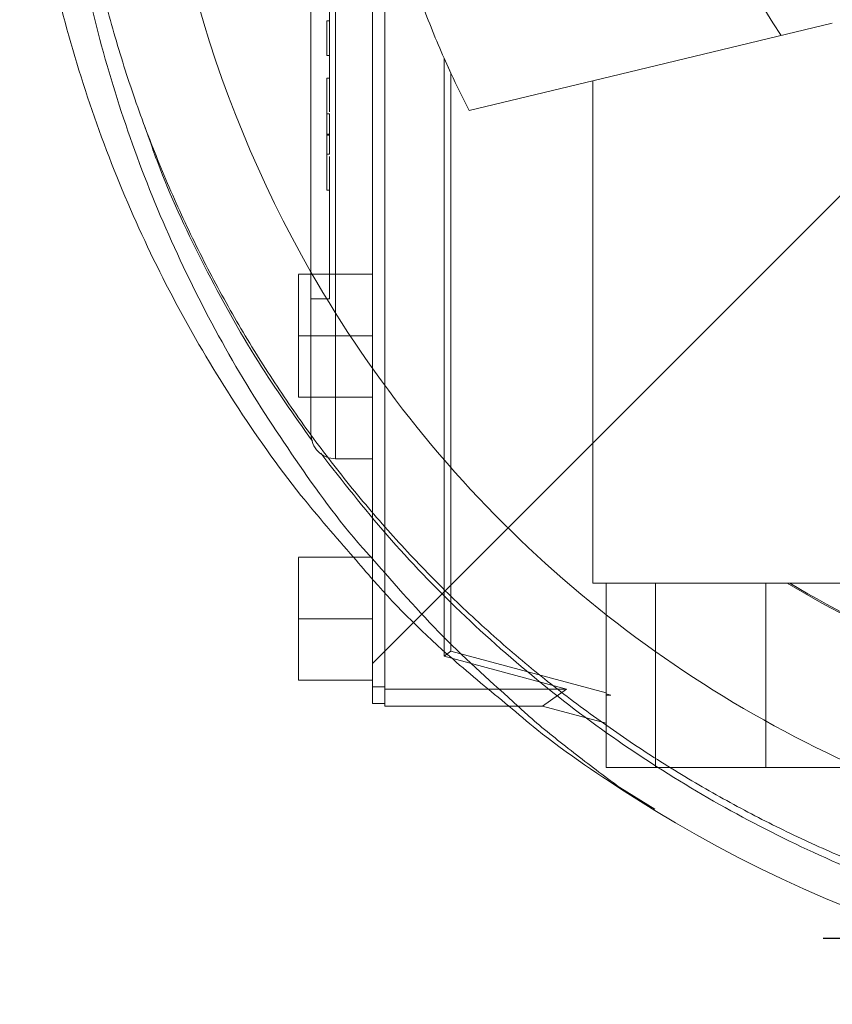
# Paper-space layout 'sales side' of a CAD drawing. Units: inches. Extents: x 0.1 to 10.4, y -0.5 to 7.5.
# Drawn here: x 3.4 to 3.4, y 5.8 to 5.8 of the extents above; entities that cross this region are included whole.
import ezdxf

# ---------------------------------------------------------------- set-up
doc = ezdxf.new("R2010")
doc.units = ezdxf.units.IN
doc.header["$MEASUREMENT"] = 0
pattern_1 = [(45, (-0.2239732246499463, -0.6937436919283251), (-0.08838834764831843, 0.08838834764831845), [])]

psp = doc.layouts.new('sales side')

# ---------------------------------------------------------------- hatches: boundary and pattern name
at = {"lineweight": 0}
h = psp.add_hatch(dxfattribs=at)
h.set_pattern_fill('ANSI31', color=256, style=0)
h.set_pattern_definition(pattern_1)
edge = h.paths.add_edge_path(flags=0)
edge.add_line((3.567530211623218, 5.766781312503732), (3.567530211623218, 5.769537218015545))
edge.add_line((3.567530211623218, 5.769537218015545), (3.584459345481486, 5.769537218015546))
edge.add_line((3.584459345481486, 5.769537218015546), (3.584459345481486, 5.794340367621841))
edge.add_line((3.584459345481486, 5.794340367621841), (3.587215250993296, 5.794340367621841))
edge.add_line((3.587215250993296, 5.794340367621841), (3.587215250993296, 5.833710446361994))
edge.add_line((3.587215250993296, 5.833710446361994), (3.584459345481486, 5.833710446361994))
edge.add_line((3.584459345481486, 5.833710446361994), (3.584459345481485, 5.888828556598216))
edge.add_line((3.584459345481485, 5.888828556598216), (3.587215250993295, 5.888828556598216))
edge.add_line((3.587215250993295, 5.888828556598216), (3.587215250993295, 5.92819863533837))
edge.add_line((3.587215250993295, 5.92819863533837), (3.584459345481484, 5.92819863533837))
edge.add_line((3.584459345481484, 5.92819863533837), (3.57943046954653, 5.985678950299001))
edge.add_line((3.57943046954653, 5.985678950299001), (3.561624699812195, 5.985678950299001))
edge.add_line((3.561624699812195, 5.985678950299001), (3.561624699812194, 5.988828477858053))
edge.add_line((3.561624699812194, 5.988828477858053), (3.551782180127168, 5.988828477858048))
edge.add_line((3.551782180127168, 5.988828477858048), (3.551782180127154, 5.978592336125778))
edge.add_line((3.551782180127154, 5.978592336125778), (3.417923912410608, 5.978592336125777))
edge.add_line((3.417923912410608, 5.978592336125777), (3.417923912410608, 5.988828477858046))
edge.add_line((3.417923912410608, 5.988828477858046), (3.400207376977546, 5.988828477858158))
edge.add_line((3.400207376977546, 5.988828477858158), (3.400207376977547, 5.969143517228244))
edge.add_line((3.400207376977547, 5.969143517228244), (3.415955408473607, 5.953395485732073))
edge.add_line((3.415955408473607, 5.953395485732073), (3.415955408473607, 5.924261627464363))
edge.add_line((3.415955408473607, 5.924261627464363), (3.423829424221642, 5.919715562352623))
edge.add_line((3.423829424221642, 5.919715562352623), (3.423829424221643, 5.90457658809428))
edge.add_line((3.423829424221642, 5.90457658809428), (3.415561707686209, 5.904576588094279))
edge.add_line((3.415561707686209, 5.904576588094273), (3.415561707686209, 5.904419011788083))
edge.add_line((3.415561707686209, 5.904419011788089), (3.41477430611147, 5.904419011788089))
edge.add_line((3.41477430611147, 5.904419011788089), (3.41477430611147, 5.88890732374723))
edge.add_line((3.41477430611147, 5.88890732374723), (3.412412101387134, 5.88890732374723))
edge.add_spline(control_points=[(3.412412101387134, 5.888907323747215), (3.410837298237563, 5.888907323747224), (3.410837298237528, 5.887332520597624)], knot_values=[0, 0, 0, 0.25, 0.25, 0.25], weights=[1, 0.7071067811913282, 0.9999999999952194], degree=2, periodic=0)
edge.add_line((3.41083729823753, 5.887332520597632), (3.410837298237528, 5.87867110327479))
edge.add_line((3.410837298237528, 5.87867110327479), (3.412018400599734, 5.878671103274783))
edge.add_line((3.412018400599734, 5.878671103274783), (3.412018400599735, 5.871564999794111))
edge.add_line((3.412018400599735, 5.871564999794111), (3.411860920284838, 5.871564999794111))
edge.add_line((3.411860920284838, 5.871564999794111), (3.411860920284838, 5.869705726255153))
edge.add_line((3.411860920284838, 5.869705726255153), (3.412018400599735, 5.869705726255158))
edge.add_line((3.412018400599735, 5.869705726255158), (3.412018400599734, 5.868935450476148))
edge.add_line((3.412018400599734, 5.868935450476148), (3.411860920284838, 5.868935450476148))
edge.add_line((3.411860920284838, 5.868935450476148), (3.411860920284838, 5.866107535693756))
edge.add_line((3.411860920284838, 5.866107535693756), (3.412018400599734, 5.866107535693756))
edge.add_line((3.412018400599734, 5.866107535693756), (3.412018400599735, 5.8653364334386))
edge.add_line((3.412018400599735, 5.8653364334386), (3.411860920284838, 5.8653364334386))
edge.add_line((3.411860920284838, 5.8653364334386), (3.411860920284838, 5.863477159899636))
edge.add_line((3.411860920284838, 5.863477159899636), (3.412018400599735, 5.863477159899636))
edge.add_line((3.412018400599735, 5.863477159899636), (3.412018400599735, 5.862220205792285))
edge.add_line((3.412018400599735, 5.862220205792285), (3.411860920284837, 5.862220205792279))
edge.add_line((3.411860920284837, 5.862220205792279), (3.411860920284842, 5.859927495897067))
edge.add_line((3.411860920284842, 5.859927495897067), (3.412018400599732, 5.859927495897056))
edge.add_line((3.412018400599732, 5.859927495897056), (3.412018400599734, 5.857351674548096))
edge.add_line((3.412018400599734, 5.857351674548096), (3.41186092028484, 5.857351674548101))
edge.add_line((3.41186092028484, 5.857351674548101), (3.411860920284838, 5.855061511019123))
edge.add_line((3.411860920284838, 5.855061511019123), (3.412018400599735, 5.855061511019112))
edge.add_line((3.412018400599735, 5.855061511019112), (3.412018400599736, 5.851949663958078))
edge.add_line((3.412018400599736, 5.851949663958078), (3.411860920284839, 5.851949663958078))
edge.add_line((3.411860920284839, 5.851949663958078), (3.411860920284839, 5.849718535711322))
edge.add_line((3.411860920284839, 5.849718535711322), (3.412018400599735, 5.849718535711322))
edge.add_line((3.412018400599735, 5.849718535711322), (3.412018400599736, 5.846602308065017))
edge.add_line((3.412018400599736, 5.846602308065017), (3.41186092028483, 5.846602308064996))
edge.add_line((3.41186092028483, 5.846602308064996), (3.411860920284832, 5.844309598169789))
edge.add_line((3.411860920284832, 5.844309598169789), (3.412018400599733, 5.8443095981698))
edge.add_line((3.412018400599733, 5.8443095981698), (3.412018400599732, 5.841733776820823))
edge.add_line((3.412018400599732, 5.841733776820823), (3.41186092028483, 5.841733776820823))
edge.add_line((3.41186092028483, 5.841733776820823), (3.411860920284833, 5.839443613291861))
edge.add_line((3.411860920284833, 5.839443613291861), (3.412018400599736, 5.83944361329185))
edge.add_line((3.412018400599736, 5.83944361329185), (3.412018400599735, 5.83701798254522))
edge.add_line((3.412018400599735, 5.83701798254522), (3.411860920284839, 5.83701798254522))
edge.add_line((3.411860920284839, 5.83701798254522), (3.411860920284839, 5.835002883035179))
edge.add_line((3.411860920284839, 5.835002883035179), (3.412018400599735, 5.835002883035179))
edge.add_line((3.412018400599735, 5.835002883035179), (3.412018400599735, 5.834780476257598))
edge.add_line((3.412018400599735, 5.834780476257598), (3.411860920284839, 5.834780476257598))
edge.add_line((3.411860920284839, 5.834780476257598), (3.411860920284839, 5.832824523547239))
edge.add_line((3.411860920284839, 5.832824523547239), (3.412018400599735, 5.832824523547245))
edge.add_line((3.412018400599735, 5.832824523547245), (3.412018400599735, 5.830167142299717))
edge.add_line((3.412018400599735, 5.830167142299717), (3.411860920284839, 5.830167142299717))
edge.add_line((3.411860920284839, 5.830167142299717), (3.411860920284839, 5.824104441774402))
edge.add_line((3.411860920284839, 5.824104441774402), (3.412018400599735, 5.824104441774407))
edge.add_line((3.412018400599735, 5.824104441774407), (3.412018400599735, 5.822480178365552))
edge.add_line((3.412018400599735, 5.822480178365552), (3.411860920284839, 5.822480178365546))
edge.add_line((3.411860920284839, 5.822480178365546), (3.411860920284839, 5.820249050118794))
edge.add_line((3.411860920284839, 5.820249050118794), (3.412018400599735, 5.820249050118794))
edge.add_line((3.412018400599735, 5.820249050118794), (3.412018400599736, 5.819217945455272))
edge.add_line((3.412018400599736, 5.819217945455272), (3.411860920284846, 5.819217945455278))
edge.add_line((3.411860920284846, 5.819217945455278), (3.411860920284843, 5.816727915896387))
edge.add_line((3.411860920284843, 5.816727915896387), (3.412018400599736, 5.816727915896376))
edge.add_line((3.412018400599736, 5.816727915896376), (3.412018400599736, 5.814578265824956))
edge.add_line((3.412018400599736, 5.814578265824956), (3.411860920284839, 5.814578265824961))
edge.add_line((3.411860920284839, 5.814578265824961), (3.411860920284839, 5.812347137578204))
edge.add_line((3.411860920284839, 5.812347137578204), (3.412018400599736, 5.81234713757821))
edge.add_line((3.412018400599736, 5.81234713757821), (3.412018400599736, 5.810904256116957))
edge.add_line((3.412018400599736, 5.810904256116957), (3.411860920284832, 5.810904256116951))
edge.add_line((3.411860920284832, 5.810904256116951), (3.411860920284832, 5.80861154622174))
edge.add_line((3.411860920284832, 5.80861154622174), (3.412018400599736, 5.80861154622174))
edge.add_line((3.412018400599736, 5.80861154622174), (3.412018400599738, 5.806035724872779))
edge.add_line((3.412018400599738, 5.806035724872779), (3.411860920284833, 5.806035724872774))
edge.add_line((3.411860920284833, 5.806035724872774), (3.411860920284832, 5.803745561343806))
edge.add_line((3.411860920284832, 5.803745561343806), (3.412018400599733, 5.803745561343801))
edge.add_line((3.412018400599733, 5.803745561343801), (3.412018400599735, 5.796781339495257))
edge.add_line((3.412018400599735, 5.796781339495257), (3.410837298237528, 5.796781339495252))
edge.add_line((3.410837298237528, 5.796781339495252), (3.410837298237528, 5.788119922172426))
edge.add_arc((3.412412101387134, 5.78811992217242), 0.001574803149605861, 179.9999999998061, 270.0000000000331)
edge.add_line((3.412412101387135, 5.786545119022824), (3.414774306111472, 5.786545119022824))
edge.add_line((3.414774306111472, 5.786545119022824), (3.414774306111472, 5.770875854675768))
edge.add_line((3.414774306111472, 5.770875854675773), (3.41556170768621, 5.770875854675773))
edge.add_line((3.41556170768621, 5.770875854675773), (3.41556170768621, 5.770718320377743))
edge.add_line((3.41556170768621, 5.770718320377743), (3.425661305935297, 5.770718320377743))
edge.add_line((3.425661305935297, 5.770718320377743), (3.429734936032669, 5.769626794482888))
edge.add_line((3.429734936032669, 5.769626794482888), (3.429734936032669, 5.766781312503731))
edge.add_line((3.429734936032669, 5.766781312503731), (3.465168006898806, 5.766781312503731))
edge.add_line((3.465168006898806, 5.766781312503731), (3.465168006898806, 5.769537218015544))
edge.add_line((3.465168006898806, 5.769537218015544), (3.528160132883061, 5.769537218015545))
edge.add_line((3.528160132883061, 5.769537218015545), (3.528160132883061, 5.766781312503732))
edge.add_line((3.528160132883061, 5.766781312503732), (3.567530211623218, 5.766781312503732))
edge = h.paths.add_edge_path(flags=0)
edge.add_arc((3.47697903052085, 5.837647454236012), 0.01968503937007772, 0, 360)
edge = h.paths.add_edge_path(flags=0)
edge.add_line((3.445482967528726, 5.952364360648655), (3.445482967528726, 5.936072651086405))
edge.add_line((3.445482967528724, 5.936072651086399), (3.437608951780695, 5.936072651086399))
edge.add_arc((3.437608951780695, 5.940009658960417), 0.003937007874017276, 180, 270.0000000000194, ccw=False)
edge.add_line((3.433671943906682, 5.940009658960417), (3.433671943906682, 5.952776810682024))
edge.add_line((3.433671943906682, 5.952776810682024), (3.445482967528725, 5.95236436064866))
h = psp.add_hatch(dxfattribs=at)
h.set_pattern_fill('ANSI31', color=256, style=0)
h.set_pattern_definition(pattern_1)
edge = h.paths.add_edge_path(flags=0)
edge.add_line((3.567530211623218, 5.766781312503732), (3.567530211623218, 5.769537218015545))
edge.add_line((3.567530211623218, 5.769537218015545), (3.584459345481486, 5.769537218015546))
edge.add_line((3.584459345481486, 5.769537218015546), (3.584459345481486, 5.794340367621841))
edge.add_line((3.584459345481486, 5.794340367621841), (3.587215250993296, 5.794340367621841))
edge.add_line((3.587215250993296, 5.794340367621841), (3.587215250993296, 5.833710446361994))
edge.add_line((3.587215250993296, 5.833710446361994), (3.584459345481486, 5.833710446361994))
edge.add_line((3.584459345481486, 5.833710446361994), (3.584459345481485, 5.888828556598216))
edge.add_line((3.584459345481485, 5.888828556598216), (3.587215250993295, 5.888828556598216))
edge.add_line((3.587215250993295, 5.888828556598216), (3.587215250993295, 5.92819863533837))
edge.add_line((3.587215250993295, 5.92819863533837), (3.584459345481484, 5.92819863533837))
edge.add_line((3.584459345481484, 5.92819863533837), (3.57943046954653, 5.985678950299001))
edge.add_line((3.57943046954653, 5.985678950299001), (3.561624699812195, 5.985678950299001))
edge.add_line((3.561624699812195, 5.985678950299001), (3.561624699812194, 5.988828477858053))
edge.add_line((3.561624699812194, 5.988828477858053), (3.551782180127168, 5.988828477858048))
edge.add_line((3.551782180127168, 5.988828477858048), (3.551782180127154, 5.978592336125778))
edge.add_line((3.551782180127154, 5.978592336125778), (3.417923912410608, 5.978592336125777))
edge.add_line((3.417923912410608, 5.978592336125777), (3.417923912410608, 5.988828477858046))
edge.add_line((3.417923912410608, 5.988828477858046), (3.400207376977546, 5.988828477858158))
edge.add_line((3.400207376977546, 5.988828477858158), (3.400207376977547, 5.969143517228244))
edge.add_line((3.400207376977547, 5.969143517228244), (3.415955408473607, 5.953395485732073))
edge.add_line((3.415955408473607, 5.953395485732073), (3.415955408473607, 5.924261627464363))
edge.add_line((3.415955408473607, 5.924261627464363), (3.423829424221642, 5.919715562352623))
edge.add_line((3.423829424221642, 5.919715562352623), (3.423829424221643, 5.90457658809428))
edge.add_line((3.423829424221642, 5.90457658809428), (3.415561707686209, 5.904576588094279))
edge.add_line((3.415561707686209, 5.904576588094273), (3.415561707686209, 5.904419011788083))
edge.add_line((3.415561707686209, 5.904419011788089), (3.41477430611147, 5.904419011788089))
edge.add_line((3.41477430611147, 5.904419011788089), (3.41477430611147, 5.88890732374723))
edge.add_line((3.41477430611147, 5.88890732374723), (3.412412101387134, 5.88890732374723))
edge.add_spline(control_points=[(3.412412101387134, 5.888907323747215), (3.410837298237563, 5.888907323747224), (3.410837298237528, 5.887332520597624)], knot_values=[0, 0, 0, 0.25, 0.25, 0.25], weights=[1, 0.7071067811913282, 0.9999999999952194], degree=2, periodic=0)
edge.add_line((3.41083729823753, 5.887332520597632), (3.410837298237528, 5.87867110327479))
edge.add_line((3.410837298237528, 5.87867110327479), (3.412018400599734, 5.878671103274783))
edge.add_line((3.412018400599734, 5.878671103274783), (3.412018400599735, 5.871564999794111))
edge.add_line((3.412018400599735, 5.871564999794111), (3.411860920284838, 5.871564999794111))
edge.add_line((3.411860920284838, 5.871564999794111), (3.411860920284838, 5.869705726255153))
edge.add_line((3.411860920284838, 5.869705726255153), (3.412018400599735, 5.869705726255158))
edge.add_line((3.412018400599735, 5.869705726255158), (3.412018400599734, 5.868935450476148))
edge.add_line((3.412018400599734, 5.868935450476148), (3.411860920284838, 5.868935450476148))
edge.add_line((3.411860920284838, 5.868935450476148), (3.411860920284838, 5.866107535693756))
edge.add_line((3.411860920284838, 5.866107535693756), (3.412018400599734, 5.866107535693756))
edge.add_line((3.412018400599734, 5.866107535693756), (3.412018400599735, 5.8653364334386))
edge.add_line((3.412018400599735, 5.8653364334386), (3.411860920284838, 5.8653364334386))
edge.add_line((3.411860920284838, 5.8653364334386), (3.411860920284838, 5.863477159899636))
edge.add_line((3.411860920284838, 5.863477159899636), (3.412018400599735, 5.863477159899636))
edge.add_line((3.412018400599735, 5.863477159899636), (3.412018400599735, 5.862220205792285))
edge.add_line((3.412018400599735, 5.862220205792285), (3.411860920284837, 5.862220205792279))
edge.add_line((3.411860920284837, 5.862220205792279), (3.411860920284842, 5.859927495897067))
edge.add_line((3.411860920284842, 5.859927495897067), (3.412018400599732, 5.859927495897056))
edge.add_line((3.412018400599732, 5.859927495897056), (3.412018400599734, 5.857351674548096))
edge.add_line((3.412018400599734, 5.857351674548096), (3.411860920284842, 5.857351674548101))
edge.add_line((3.411860920284842, 5.857351674548101), (3.411860920284838, 5.855061511019123))
edge.add_line((3.411860920284838, 5.855061511019123), (3.412018400599735, 5.855061511019112))
edge.add_line((3.412018400599735, 5.855061511019112), (3.412018400599736, 5.851949663958078))
edge.add_line((3.412018400599736, 5.851949663958078), (3.411860920284839, 5.851949663958078))
edge.add_line((3.411860920284839, 5.851949663958078), (3.411860920284839, 5.849718535711322))
edge.add_line((3.411860920284839, 5.849718535711322), (3.412018400599735, 5.849718535711322))
edge.add_line((3.412018400599735, 5.849718535711322), (3.412018400599736, 5.846602308065017))
edge.add_line((3.412018400599736, 5.846602308065017), (3.41186092028483, 5.846602308064996))
edge.add_line((3.41186092028483, 5.846602308064996), (3.411860920284833, 5.8443095981698))
edge.add_line((3.411860920284833, 5.8443095981698), (3.412018400599733, 5.8443095981698))
edge.add_line((3.412018400599733, 5.8443095981698), (3.412018400599736, 5.841733776820823))
edge.add_line((3.412018400599736, 5.841733776820823), (3.41186092028483, 5.841733776820823))
edge.add_line((3.41186092028483, 5.841733776820823), (3.411860920284833, 5.839443613291861))
edge.add_line((3.411860920284833, 5.839443613291861), (3.412018400599736, 5.83944361329185))
edge.add_line((3.412018400599736, 5.83944361329185), (3.412018400599735, 5.83701798254522))
edge.add_line((3.412018400599735, 5.83701798254522), (3.411860920284839, 5.83701798254522))
edge.add_line((3.411860920284839, 5.83701798254522), (3.411860920284839, 5.835002883035179))
edge.add_line((3.411860920284839, 5.835002883035179), (3.412018400599735, 5.835002883035179))
edge.add_line((3.412018400599735, 5.835002883035179), (3.412018400599735, 5.834780476257598))
edge.add_line((3.412018400599735, 5.834780476257598), (3.411860920284839, 5.834780476257598))
edge.add_line((3.411860920284839, 5.834780476257598), (3.411860920284839, 5.832824523547239))
edge.add_line((3.411860920284839, 5.832824523547239), (3.412018400599735, 5.832824523547245))
edge.add_line((3.412018400599735, 5.832824523547245), (3.412018400599735, 5.830167142299717))
edge.add_line((3.412018400599735, 5.830167142299717), (3.411860920284839, 5.830167142299717))
edge.add_line((3.411860920284839, 5.830167142299717), (3.411860920284839, 5.824104441774402))
edge.add_line((3.411860920284839, 5.824104441774402), (3.412018400599735, 5.824104441774407))
edge.add_line((3.412018400599735, 5.824104441774407), (3.412018400599735, 5.822480178365552))
edge.add_line((3.412018400599735, 5.822480178365552), (3.411860920284839, 5.822480178365546))
edge.add_line((3.411860920284839, 5.822480178365546), (3.411860920284839, 5.820249050118794))
edge.add_line((3.411860920284839, 5.820249050118794), (3.412018400599735, 5.820249050118794))
edge.add_line((3.412018400599735, 5.820249050118794), (3.412018400599736, 5.819217945455272))
edge.add_line((3.412018400599736, 5.819217945455272), (3.411860920284846, 5.819217945455278))
edge.add_line((3.411860920284846, 5.819217945455278), (3.411860920284843, 5.816727915896387))
edge.add_line((3.411860920284843, 5.816727915896387), (3.412018400599736, 5.816727915896376))
edge.add_line((3.412018400599736, 5.816727915896376), (3.412018400599736, 5.814578265824956))
edge.add_line((3.412018400599736, 5.814578265824956), (3.411860920284839, 5.814578265824961))
edge.add_line((3.411860920284839, 5.814578265824961), (3.411860920284839, 5.812347137578204))
edge.add_line((3.411860920284839, 5.812347137578204), (3.412018400599736, 5.81234713757821))
edge.add_line((3.412018400599736, 5.81234713757821), (3.412018400599736, 5.810904256116957))
edge.add_line((3.412018400599736, 5.810904256116957), (3.411860920284832, 5.810904256116951))
edge.add_line((3.411860920284832, 5.810904256116951), (3.411860920284832, 5.80861154622174))
edge.add_line((3.411860920284832, 5.80861154622174), (3.412018400599736, 5.80861154622174))
edge.add_line((3.412018400599736, 5.80861154622174), (3.412018400599738, 5.806035724872779))
edge.add_line((3.412018400599738, 5.806035724872779), (3.411860920284832, 5.806035724872774))
edge.add_line((3.411860920284832, 5.806035724872774), (3.411860920284832, 5.803745561343806))
edge.add_line((3.411860920284832, 5.803745561343806), (3.412018400599733, 5.803745561343801))
edge.add_line((3.412018400599733, 5.803745561343801), (3.412018400599735, 5.796781339495257))
edge.add_line((3.412018400599735, 5.796781339495257), (3.410837298237528, 5.796781339495252))
edge.add_line((3.410837298237528, 5.796781339495252), (3.410837298237528, 5.788119922172426))
edge.add_arc((3.412412101387134, 5.78811992217242), 0.001574803149605861, 179.9999999998061, 270.0000000000331)
edge.add_line((3.412412101387135, 5.786545119022824), (3.414774306111472, 5.786545119022824))
edge.add_line((3.414774306111472, 5.786545119022824), (3.414774306111472, 5.770875854675768))
edge.add_line((3.414774306111472, 5.770875854675773), (3.41556170768621, 5.770875854675773))
edge.add_line((3.41556170768621, 5.770875854675773), (3.41556170768621, 5.770718320377743))
edge.add_line((3.41556170768621, 5.770718320377743), (3.425661305935297, 5.770718320377743))
edge.add_line((3.425661305935297, 5.770718320377743), (3.429734936032669, 5.769626794482888))
edge.add_line((3.429734936032669, 5.769626794482888), (3.429734936032669, 5.766781312503731))
edge.add_line((3.429734936032669, 5.766781312503731), (3.465168006898806, 5.766781312503731))
edge.add_line((3.465168006898806, 5.766781312503731), (3.465168006898806, 5.769537218015544))
edge.add_line((3.465168006898806, 5.769537218015544), (3.528160132883061, 5.769537218015545))
edge.add_line((3.528160132883061, 5.769537218015545), (3.528160132883061, 5.766781312503732))
edge.add_line((3.528160132883061, 5.766781312503732), (3.567530211623218, 5.766781312503732))
edge = h.paths.add_edge_path(flags=0)
edge.add_arc((3.47697903052085, 5.837647454236012), 0.01968503937007772, 0, 360)
edge = h.paths.add_edge_path(flags=0)
edge.add_line((3.445482967528726, 5.952364360648655), (3.445482967528726, 5.936072651086405))
edge.add_line((3.445482967528724, 5.936072651086399), (3.437608951780695, 5.936072651086399))
edge.add_arc((3.437608951780695, 5.940009658960417), 0.003937007874017276, 180, 270.0000000000194, ccw=False)
edge.add_line((3.433671943906682, 5.940009658960417), (3.433671943906682, 5.952776810682024))
edge.add_line((3.433671943906682, 5.952776810682024), (3.445482967528725, 5.95236436064866))

# ---------------------------------------------------------------- linework, layer by layer
for p, q in [((3.415561707686212, 5.771954219792355), (3.41556170768621, 5.902980936005074)), ((3.412412101387137, 5.790482126896829), (3.412412101387136, 5.884970315873205)), ((3.414774306111473, 5.790482126896829), (3.414774306111472, 5.884970315873205)), ((3.412018400599785, 5.812347137578209), (3.412018400599785, 5.814578265824956)), ((3.444221326905769, 5.814419107779319), (3.428890841544479, 5.810738583877682)), ((3.419367487527408, 5.812173584291889), (3.419367487527408, 5.773899242870471)), ((3.419367487527407, 5.812173584291894), (3.419793685895217, 5.811230711513588)), ((3.419367487527407, 5.812173584291894), (3.419793685895217, 5.811230711513588)), ((3.419793685895219, 5.811230711513588), (3.41979368589522, 5.774226276380342)), ((3.428890841544479, 5.810738583877694), (3.420962438030441, 5.808835142600555)), ((3.428890841544479, 5.810738583877682), (3.428890841544479, 5.778592336125767)), ((3.412018400599738, 5.807251566035488), (3.411860920284841, 5.807251566035488)), ((3.414774306111473, 5.79835614264486), (3.410837298237532, 5.79835614264486)), ((3.414774306111473, 5.79835614264486), (3.410837298237532, 5.79835614264486)), ((3.414774306111473, 5.794419134770847), (3.410049896662728, 5.794419134770847)), ((3.41083729823753, 5.794419134770846), (3.414774306111473, 5.794419134770842)), ((3.412412101387137, 5.790482126896829), (3.41083729823753, 5.790482126896829)), ((3.41083729823753, 5.790482126896829), (3.414774306111473, 5.790482126896829)), ((3.41083729823753, 5.790482126896829), (3.414774306111473, 5.790482126896829)), ((3.412412101387136, 5.786545119022817), (3.412412101387137, 5.790482126896829)), ((3.414774306111473, 5.790482126896829), (3.412412101387137, 5.790482126896829)), ((3.466012101387, 5.778592336125767), (3.428890841544479, 5.778592336125767)), ((3.429734936032671, 5.778592336125778), (3.429734936032671, 5.771562526434256)), ((3.432899690273982, 5.778592336125778), (3.432899690273982, 5.766781312503735)), ((3.439971156505109, 5.778592336125778), (3.439971156505109, 5.766781312503737)), ((3.439971156505109, 5.778592336125778), (3.439971156505109, 5.766781312503737)), ((3.414774306111473, 5.776308898550384), (3.410049896662728, 5.776308898550384)), ((3.419367487527408, 5.773899242870471), (3.41979368589522, 5.774226276380342)), ((3.419367487527408, 5.773899242870471), (3.427198948372411, 5.771800809261499)), ((3.41979368589522, 5.774226276380342), (3.429734936032671, 5.771562526434256)), ((3.415561707686212, 5.771954219792355), (3.414774306111473, 5.771954219792355)), ((3.415561707686212, 5.770875854675773), (3.415561707686212, 5.771954219792355)), ((3.427198948372411, 5.771800809261499), (3.415561707686212, 5.771800809261493)), ((3.425661305935299, 5.770718320377742), (3.427198948372411, 5.771800809261499)), ((3.429734936032671, 5.771562526434256), (3.429734936032669, 5.77149135981839)), ((3.429734936032669, 5.77149135981839), (3.430049802882945, 5.771406991500142)), ((3.429734936032671, 5.771406991500148), (3.429734936032669, 5.77149135981839)), ((3.429734936032669, 5.771406991500142), (3.429734936032671, 5.769626794482888)), ((3.430049802882945, 5.771406991500142), (3.429734936032669, 5.771406991500142)), ((3.43286695915529, 5.764107648695112), (3.430612280180399, 5.765496199456484)), ((3.43286695915529, 5.764107648695112), (3.430612280180399, 5.765496199456484))]:
    psp.add_line(p, q, dxfattribs=at)
at = {"lineweight": 15}
for p, q in [((3.410837298237532, 5.796781339495257), (3.410837298237531, 5.878671103274783)), ((3.412018400599738, 5.816727915896375), (3.412018400599738, 5.814578265824956)), ((3.411860920284841, 5.814578265824961), (3.411860920284841, 5.812347137578204)), ((3.412018400599738, 5.814578265824956), (3.411860920284841, 5.814578265824961)), ((3.411860920284841, 5.812347137578204), (3.412018400599738, 5.812347137578209)), ((3.412018400599738, 5.812347137578209), (3.412018400599738, 5.810904256116957)), ((3.412018400599738, 5.810904256116957), (3.411860920284834, 5.810904256116951)), ((3.411860920284834, 5.810904256116951), (3.411860920284834, 5.808611546221739)), ((3.411860920284834, 5.808611546221739), (3.412018400599738, 5.808611546221739)), ((3.412018400599738, 5.808611546221739), (3.412018400599739, 5.806035724872779)), ((3.412018400599738, 5.807324193908109), (3.411860920284837, 5.807324193908109)), ((3.412018400599739, 5.806035724872779), (3.411860920284834, 5.806035724872773)), ((3.411860920284834, 5.806035724872773), (3.411860920284834, 5.803745561343806)), ((3.411860920284834, 5.803745561343806), (3.412018400599735, 5.803745561343801)), ((3.412018400599735, 5.803745561343801), (3.412018400599737, 5.796781339495257)), ((3.410837298237532, 5.79835614264486), (3.410049896662999, 5.79835614264486)), ((3.410837298237532, 5.79835614264486), (3.410049896662999, 5.79835614264486)), ((3.41083729823753, 5.796781339495251), (3.41083729823753, 5.788119922172426)), ((3.412018400599737, 5.796781339495257), (3.41083729823753, 5.796781339495251)), ((3.410049896662728, 5.794419134770847), (3.410049896662728, 5.790482126896829)), ((3.410049896662728, 5.794419134770847), (3.41083729823753, 5.794419134770846)), ((3.410049896662728, 5.790482126896829), (3.41083729823753, 5.790482126896829)), ((3.410049896662728, 5.790482126896829), (3.41083729823753, 5.790482126896829)), ((3.412412101387136, 5.786545119022822), (3.414774306111473, 5.786545119022822)), ((3.414774306111473, 5.786545119022822), (3.414774306111473, 5.770875854675768)), ((3.41477430611137, 5.78024590642439), (3.410049896662727, 5.780245906424379)), ((3.41477430611137, 5.78024590642439), (3.410049896662727, 5.780245906424379)), ((3.410049896662728, 5.776308898550377), (3.414774306111473, 5.776308898550377)), ((3.410049896662728, 5.776308898550377), (3.410049896662728, 5.772371890676366)), ((3.410049896662728, 5.772371890676366), (3.414774306111473, 5.772371890676366)), ((3.410049896662728, 5.772371890676366), (3.414774306111473, 5.772371890676366)), ((3.415561707686212, 5.770875854675773), (3.414774306111473, 5.770875854675773)), ((3.415561707686212, 5.770875854675773), (3.415561707686212, 5.770718320377742)), ((3.425661305935299, 5.770718320377742), (3.415561707686212, 5.770718320377742)), ((3.429734936032671, 5.769626794482888), (3.425661305935299, 5.770718320377742)), ((3.429734936032671, 5.769626794482888), (3.429734936032671, 5.766781312503729)), ((3.429734936032671, 5.766781312503729), (3.465168006898808, 5.766781312503731))]:
    psp.add_line(p, q, dxfattribs=at)
psp.add_line((3.738059250993293, 5.755838595968236), (3.443627743914317, 5.755838595968235))
at = {"lineweight": 0, "flags": 128}
psp.add_lwpolyline([(3.419793685895219, 5.811230711513588), (3.419726546316134, 5.811376538979713), (3.419367487527408, 5.812173584291889)], dxfattribs=at)
psp.add_lwpolyline([(3.419793685895219, 5.811230711513588), (3.419726546316134, 5.811376538979713), (3.419367487527408, 5.812173584291889)], dxfattribs=at)
at = {"lineweight": 0}
for centre, radius, start, end in [((3.47700854673851, 5.836426986530832), 0.07627344632478479, 298.7206292907614, 150.1755024261937), ((3.476979030520856, 5.837647454236011), 0.04330708661417888, 55.27010704964869, 213.6796341929214), ((3.476979030520913, 5.837647454235989), 0.06299212598429972, 200.3641348062873, 203.853388514579), ((3.476979030520913, 5.837647454236), 0.06299212598429846, 204.7945536837179, 207.2191677548343), ((3.47700854673851, 5.836426986530832), 0.07627344632478564, 209.8244975738085, 245.9380455554635), ((3.47697903052097, 5.83764745423623), 0.06898012780218413, 238.8834493520145, 255.8939188614763), ((3.476979030520971, 5.83764745423623), 0.06889763779551858, 238.9972808661396, 257.043285307928)]:
    psp.add_arc(centre, radius, start, end, dxfattribs=at)
at = {"lineweight": 15}
for centre, radius, start, end in [((3.47700854673851, 5.836426986530832), 0.07627344632478515, 180.0000000000015, 209.8244975738085), ((3.412412101387136, 5.788119922172419), 0.001574803149605675, 179.9999999997738, 270.000000000017), ((3.47700854673851, 5.836426986530832), 0.08480000000000022, 237.5654798969012, 303.0712884820377)]:
    psp.add_arc(centre, radius, start, end, dxfattribs=at)
for points, knots in [([(3.413569440603315, 5.78024590642439), (3.412425334356789, 5.781548118564594), (3.409679080808574, 5.784673881334814), (3.405938031941851, 5.790005857304397), (3.40228206243517, 5.796126324761846), (3.399171132735465, 5.802525863890558), (3.396574943553674, 5.809241038581365), (3.394567488927536, 5.816139551906424), (3.393158216933971, 5.823132082308024), (3.392336556276697, 5.830200838855146), (3.39211057883796, 5.837399294190212), (3.392499760043983, 5.84457496744456), (3.393485096231595, 5.851641123803234), (3.395050239157893, 5.858584190512101), (3.397220330730159, 5.865452832450747), (3.399964616939644, 5.872094851286195), (3.403230732704067, 5.87843978352792), (3.407019441392351, 5.884461375771083), (3.410853089462823, 5.889672733559707), (3.413630181744392, 5.892688527403863), (3.414774306111471, 5.893930993578315)], [0, 0, 0, 0, 0.04168625283579051, 0.1000615284722942, 0.1563862834910901, 0.2131019138252192, 0.271050191531307, 0.3294243428799602, 0.3857665094584241, 0.4424997794545518, 0.5004665195019246, 0.558859462110051, 0.6152088226715233, 0.6719494342651564, 0.7299240991211495, 0.7883252176487848, 0.8446718621239062, 0.9014098340435627, 0.9593821883508822, 1, 1, 1, 1]), ([(3.413569440603315, 5.78024590642439), (3.412425334356789, 5.781548118564594), (3.409679080808574, 5.784673881334814), (3.405938031941851, 5.790005857304397), (3.40228206243517, 5.796126324761846), (3.399171132735465, 5.802525863890558), (3.396574943553674, 5.809241038581365), (3.394567488927536, 5.816139551906424), (3.393158216933971, 5.823132082308024), (3.392336556276697, 5.830200838855146), (3.39211057883796, 5.837399294190212), (3.392499760043983, 5.84457496744456), (3.393485096231595, 5.851641123803234), (3.395050239157893, 5.858584190512101), (3.397220330730159, 5.865452832450747), (3.399964616939644, 5.872094851286195), (3.403230732704067, 5.87843978352792), (3.407019441392351, 5.884461375771083), (3.410853089462823, 5.889672733559707), (3.413630181744392, 5.892688527403863), (3.414774306111471, 5.893930993578315)], [0, 0, 0, 0, 0.04168625283579051, 0.1000615284722942, 0.1563862834910901, 0.2131019138252192, 0.271050191531307, 0.3294243428799602, 0.3857665094584241, 0.4424997794545518, 0.5004665195019246, 0.558859462110051, 0.6152088226715233, 0.6719494342651564, 0.7299240991211495, 0.7883252176487848, 0.8446718621239062, 0.9014098340435627, 0.9593821883508822, 1, 1, 1, 1]), ([(3.410049896662727, 5.883807316611799), (3.409012816123863, 5.882333716432274), (3.40661725440318, 5.878929834043804), (3.4034900778192, 5.873270134486334), (3.400579257386269, 5.866942017604878), (3.398217244310091, 5.860386533019646), (3.396385683195557, 5.853579353123025), (3.395137582261745, 5.846639368913786), (3.394476758663308, 5.839652209796749), (3.394395098872964, 5.832633567815821), (3.394906206636064, 5.825549666548075), (3.396014925772866, 5.818532035856516), (3.397698645496884, 5.811663173172414), (3.399942824793901, 5.804954486651556), (3.402775535663116, 5.798382838022177), (3.40614254547876, 5.792056372470699), (3.410056743879932, 5.786100343038387), (3.412944894183091, 5.782138155312554), (3.414658685436808, 5.780267435182901), (3.414774306111473, 5.78014122732472)], [0, 0, 0, 0, 0.04833547363876953, 0.1116505479189129, 0.1731802976638423, 0.2351327293550461, 0.2984130130844451, 0.3621498983891002, 0.4241402816019271, 0.4865563504219744, 0.5503094450924989, 0.6145221608321183, 0.6769965584991653, 0.739899377212393, 0.8041460738548359, 0.8688538377917356, 0.9319160852372318, 0.9954067287123269, 1, 1, 1, 1]), ([(3.410049896662727, 5.883807316611799), (3.409012816123863, 5.882333716432274), (3.40661725440318, 5.878929834043804), (3.4034900778192, 5.873270134486334), (3.400579257386269, 5.866942017604878), (3.398217244310091, 5.860386533019646), (3.396385683195557, 5.853579353123025), (3.395137582261745, 5.846639368913786), (3.394476758663308, 5.839652209796749), (3.394395098872964, 5.832633567815821), (3.394906206636064, 5.825549666548075), (3.396014925772866, 5.818532035856516), (3.397698645496884, 5.811663173172414), (3.399942824793901, 5.804954486651556), (3.402775535663116, 5.798382838022177), (3.40614254547876, 5.792056372470699), (3.410056743879932, 5.786100343038387), (3.412944894183091, 5.782138155312554), (3.414658685436808, 5.780267435182901), (3.414774306111473, 5.78014122732472)], [0, 0, 0, 0, 0.04833547363876953, 0.1116505479189129, 0.1731802976638423, 0.2351327293550461, 0.2984130130844451, 0.3621498983891002, 0.4241402816019271, 0.4865563504219744, 0.5503094450924989, 0.6145221608321183, 0.6769965584991653, 0.739899377212393, 0.8041460738548359, 0.8688538377917356, 0.9319160852372318, 0.9954067287123269, 1, 1, 1, 1]), ([(3.411860920284837, 5.807324193908109), (3.411860920284837, 5.807429577041392), (3.41186092028484, 5.807694596861841), (3.411860920284833, 5.808097759244084), (3.411860920284836, 5.808434198606776), (3.411860920284834, 5.808559246328206), (3.411860920284834, 5.808611546221739)], [0, 0, 0, 0, 0.1980049896117702, 0.4979473010494382, 0.7900217420728697, 1, 1, 1, 1]), ([(3.411860920284837, 5.807324193908109), (3.411860920284837, 5.807429577041392), (3.41186092028484, 5.807694596861841), (3.411860920284833, 5.808097759244084), (3.411860920284836, 5.808434198606776), (3.411860920284834, 5.808559246328206), (3.411860920284834, 5.808611546221739)], [0, 0, 0, 0, 0.1980049896117702, 0.4979473010494382, 0.7900217420728697, 1, 1, 1, 1]), ([(3.411860920284834, 5.806035724872773), (3.411860920284834, 5.806068360539612), (3.411860920284836, 5.806156231116415), (3.411860920284838, 5.806398711492936), (3.411860920284833, 5.806805178515559), (3.411860920284836, 5.807131605549465), (3.411860920284837, 5.807324193908109)], [0, 0, 0, 0, 0.146749941094308, 0.3951199169022742, 0.6431274058824885, 1, 1, 1, 1]), ([(3.411860920284835, 5.806035724872773), (3.411860920284835, 5.806068360539612), (3.411860920284834, 5.806156231116414), (3.411860920284838, 5.806398711492936), (3.411860920284834, 5.806805178515559), (3.411860920284836, 5.807131605549465), (3.411860920284837, 5.807324193908109)], [0, 0, 0, 0, 0.1467499410956374, 0.3951199169032166, 0.6431274058830444, 1, 1, 1, 1]), ([(3.410049896662726, 5.798305784948115), (3.410049896662726, 5.798319477875477), (3.410049896662727, 5.798373055594162), (3.410049896662729, 5.79800710385411), (3.410049896662728, 5.797245945099909), (3.410049896662724, 5.796136981453965), (3.410049896662731, 5.795135993472331), (3.410049896662726, 5.794557229769368), (3.410049896662726, 5.794419134770859)], [0, 0, 0, 0, 0.07372450051263012, 0.2884694006140729, 0.5032143007188982, 0.7179592008229988, 0.9327041009264134, 1, 1, 1, 1]), ([(3.410049896662726, 5.798305784948115), (3.410049896662726, 5.798319477875477), (3.410049896662727, 5.798373055594162), (3.410049896662729, 5.79800710385411), (3.410049896662728, 5.797245945099909), (3.410049896662724, 5.796136981453965), (3.410049896662731, 5.795135993472331), (3.410049896662726, 5.794557229769368), (3.410049896662726, 5.794419134770859)], [0, 0, 0, 0, 0.07372450051263012, 0.2884694006140729, 0.5032143007188982, 0.7179592008229988, 0.9327041009264134, 1, 1, 1, 1]), ([(3.410049896662728, 5.780195548727653), (3.410049896662728, 5.780209241655013), (3.410049896662729, 5.780262819373697), (3.410049896662727, 5.779896867633655), (3.410049896662726, 5.779135708879455), (3.410049896662731, 5.778026745233514), (3.410049896662725, 5.777025757251873), (3.410049896662728, 5.776446993548894), (3.410049896662728, 5.776308898550372)], [0, 0, 0, 0, 0.07372450050981122, 0.2884694006146746, 0.503214300715838, 0.7179592008165964, 0.9327041009212504, 1, 1, 1, 1]), ([(3.410049896662728, 5.780195548727653), (3.410049896662728, 5.780209241655013), (3.410049896662729, 5.780262819373697), (3.410049896662727, 5.779896867633655), (3.410049896662726, 5.779135708879455), (3.410049896662731, 5.778026745233514), (3.410049896662725, 5.777025757251873), (3.410049896662728, 5.776446993548894), (3.410049896662728, 5.776308898550372)], [0, 0, 0, 0, 0.07372450050981122, 0.2884694006146746, 0.503214300715838, 0.7179592008165964, 0.9327041009212504, 1, 1, 1, 1]), ([(3.431527305126244, 5.764855367425169), (3.429399415907026, 5.766243555316438), (3.426618398521513, 5.768057829586505), (3.424098375112973, 5.770212330912329), (3.423506541967153, 5.770718320377747)], [0, 0, 0, 0, 0.7651477586232813, 1, 1, 1, 1]), ([(3.431527305126244, 5.764855367425169), (3.429399415907026, 5.766243555316438), (3.426618398521513, 5.768057829586505), (3.424098375112973, 5.770212330912329), (3.423506541967153, 5.770718320377747)], [0, 0, 0, 0, 0.7651477586232813, 1, 1, 1, 1]), ([(3.424093720219971, 5.770718320377747), (3.424279337649831, 5.770543923216292), (3.425302275828741, 5.76958281996817), (3.427353850974187, 5.767969765410445), (3.429649500899409, 5.766193781636562), (3.43107814605355, 5.765175507766475), (3.431527305126249, 5.764855367425175)], [0, 0, 0, 0, 0.08064785248205292, 0.444450542244224, 0.8253379584415546, 1, 1, 1, 1]), ([(3.424093720219971, 5.770718320377747), (3.424279337649831, 5.770543923216292), (3.425302275828741, 5.76958281996817), (3.427353850974187, 5.767969765410445), (3.429649500899409, 5.766193781636562), (3.43107814605355, 5.765175507766475), (3.431527305126249, 5.764855367425175)], [0, 0, 0, 0, 0.08064785248205292, 0.444450542244224, 0.8253379584415546, 1, 1, 1, 1])]:
    psp.add_open_spline(points, degree=3, knots=knots, dxfattribs=at)
at = {"lineweight": 0}
for points, knots in [([(3.477008546738511, 5.75449359597283), (3.47544444365998, 5.754517956062352), (3.473252946545267, 5.754552087486703), (3.470026559379162, 5.754779550920465), (3.467286292249704, 5.755050729689855), (3.46402834136223, 5.755504176556698), (3.460622259989429, 5.756121048405952), (3.457077582268848, 5.756923824203057), (3.453451610607544, 5.757919144651392), (3.449781135574488, 5.759112918048581), (3.446096846037559, 5.760508356795248), (3.442424339948174, 5.762106910803452), (3.438785748481795, 5.763908514805914), (3.435200693224736, 5.765911822156566), (3.431686921789356, 5.768114358000084), (3.428260728831642, 5.770512634590765), (3.42493723762292, 5.773102238429772), (3.421730589180736, 5.77587789956137), (3.41865406907331, 5.778833548707045), (3.415720191590896, 5.781962366314125), (3.412940754369712, 5.785256826203723), (3.41032687235199, 5.788708735689405), (3.407888997207194, 5.792309273465419), (3.405636926528453, 5.796049026172038), (3.403579805889098, 5.799918024282989), (3.401726126007982, 5.80390577776561), (3.400083716699636, 5.808001311823199), (3.398659738870137, 5.812193202932671), (3.397460675546438, 5.81646961530702), (3.396492322711685, 5.820818337861994), (3.395759780588473, 5.825226821709675), (3.395267445905772, 5.829682218174457), (3.395019005626487, 5.834171417288742), (3.395017432572654, 5.838681086706738), (3.39526498340284, 5.843197710862423), (3.39576319927973, 5.847707630538275), (3.396512910168748, 5.852197082143402), (3.397514241766811, 5.856652238128174), (3.398766631721342, 5.861059242631447), (3.40026883365421, 5.865404263121787), (3.40201899435954, 5.869673479675219), (3.404014490130049, 5.873853304428271), (3.40625270959239, 5.877929731721191), (3.408728337194449, 5.881890945274072), (3.411443855156751, 5.885717680497808), (3.41424433661423, 5.889260063403538), (3.416238355409439, 5.891432980037139), (3.417169677612915, 5.892447857886855)], [0, 0, 0, 0, 0.02463560753717408, 0.03451745832991834, 0.05094409610305875, 0.06800640131387907, 0.08632222119366043, 0.105458983455122, 0.1252434126327771, 0.1455372682079344, 0.1662422948082796, 0.1872858031472242, 0.2086130378828081, 0.2301819747113351, 0.2519598236312143, 0.2739206235961996, 0.2960435561587016, 0.3183117415001603, 0.3407113642134285, 0.3632310286111202, 0.3858612765557664, 0.4085942224973679, 0.43142327411651, 0.4543429166348881, 0.4773485451595367, 0.5004363337878275, 0.5236031333661537, 0.5468463918810761, 0.5701640932575245, 0.5935547112646092, 0.6170171764173827, 0.6405508542406874, 0.6641555340038582, 0.6878314275657061, 0.7115791782909272, 0.7353998798787121, 0.7592951099549816, 0.7832669747767396, 0.807318171578341, 0.8314520717471782, 0.8556728305050096, 0.879985531339992, 0.9043963769636392, 0.9289129438133152, 0.9535445256027779, 0.9783026043269626, 0.9999999999999999, 0.9999999999999999, 0.9999999999999999, 0.9999999999999999]), ([(3.477008546738511, 5.75449359597283), (3.47544444365998, 5.754517956062352), (3.473252946545267, 5.754552087486703), (3.470026559379162, 5.754779550920465), (3.467286292249704, 5.755050729689855), (3.46402834136223, 5.755504176556698), (3.460622259989429, 5.756121048405952), (3.457077582268848, 5.756923824203057), (3.453451610607544, 5.757919144651392), (3.449781135574488, 5.759112918048581), (3.446096846037559, 5.760508356795248), (3.442424339948174, 5.762106910803452), (3.438785748481795, 5.763908514805914), (3.435200693224736, 5.765911822156566), (3.431686921789356, 5.768114358000084), (3.428260728831642, 5.770512634590765), (3.42493723762292, 5.773102238429772), (3.421730589180736, 5.77587789956137), (3.41865406907331, 5.778833548707045), (3.415720191590896, 5.781962366314125), (3.412940754369712, 5.785256826203723), (3.41032687235199, 5.788708735689405), (3.407888997207194, 5.792309273465419), (3.405636926528453, 5.796049026172038), (3.403579805889098, 5.799918024282989), (3.401726126007982, 5.80390577776561), (3.400083716699636, 5.808001311823199), (3.398659738870137, 5.812193202932671), (3.397460675546438, 5.81646961530702), (3.396492322711685, 5.820818337861994), (3.395759780588473, 5.825226821709675), (3.395267445905772, 5.829682218174457), (3.395019005626487, 5.834171417288742), (3.395017432572654, 5.838681086706738), (3.39526498340284, 5.843197710862423), (3.39576319927973, 5.847707630538275), (3.396512910168748, 5.852197082143402), (3.397514241766811, 5.856652238128174), (3.398766631721342, 5.861059242631447), (3.40026883365421, 5.865404263121787), (3.40201899435954, 5.869673479675219), (3.404014490130049, 5.873853304428271), (3.40625270959239, 5.877929731721191), (3.408728337194449, 5.881890945274072), (3.411443855156751, 5.885717680497808), (3.41424433661423, 5.889260063403538), (3.416238355409439, 5.891432980037139), (3.417169677612915, 5.892447857886855)], [0, 0, 0, 0, 0.02463560753717408, 0.03451745832991834, 0.05094409610305875, 0.06800640131387907, 0.08632222119366043, 0.105458983455122, 0.1252434126327771, 0.1455372682079344, 0.1662422948082796, 0.1872858031472242, 0.2086130378828081, 0.2301819747113351, 0.2519598236312143, 0.2739206235961996, 0.2960435561587016, 0.3183117415001603, 0.3407113642134285, 0.3632310286111202, 0.3858612765557664, 0.4085942224973679, 0.43142327411651, 0.4543429166348881, 0.4773485451595367, 0.5004363337878275, 0.5236031333661537, 0.5468463918810761, 0.5701640932575245, 0.5935547112646092, 0.6170171764173827, 0.6405508542406874, 0.6641555340038582, 0.6878314275657061, 0.7115791782909272, 0.7353998798787121, 0.7592951099549816, 0.7832669747767396, 0.807318171578341, 0.8314520717471782, 0.8556728305050096, 0.879985531339992, 0.9043963769636392, 0.9289129438133152, 0.9535445256027779, 0.9783026043269626, 0.9999999999999999, 0.9999999999999999, 0.9999999999999999, 0.9999999999999999]), ([(3.476979030520857, 5.873080525102155), (3.475399579226049, 5.873018864202606), (3.47182883883873, 5.872879464485084), (3.466377823940563, 5.871616299853288), (3.460819142779787, 5.869376731491667), (3.455728315450078, 5.866201427036734), (3.4512283933995, 5.862236675523301), (3.447474487115507, 5.857558349424291), (3.444540880381221, 5.852326772484823), (3.442547059542176, 5.846669825976345), (3.441510526131866, 5.840762060334607), (3.441501574562627, 5.834764051330382), (3.442478977053744, 5.828846216209732), (3.444455903132662, 5.823183340769812), (3.447337048883086, 5.817922699549589), (3.451076961736751, 5.813233148435344), (3.45553705116236, 5.809223748095506), (3.460618200466828, 5.806032689755138), (3.465999439993481, 5.803804113307196), (3.471506991814023, 5.802463348788822), (3.475155017618578, 5.802297371842856), (3.476979030520855, 5.802214383369874)], [0, 0, 0, 0, 0.04258722910924544, 0.09627896691996164, 0.1499707047306474, 0.2036624425414285, 0.2573541803521852, 0.3110459181629408, 0.364737655973701, 0.4184293937844538, 0.4721211315951415, 0.525812869405934, 0.5795046072167211, 0.6331963450274771, 0.6868880828382354, 0.7405798206489265, 0.7942715584596498, 0.8479632962704389, 0.9016550340812091, 0.9508275170406014, 0.9999999999999999, 0.9999999999999999, 0.9999999999999999, 0.9999999999999999]), ([(3.476979030520857, 5.873080525102155), (3.475399579226049, 5.873018864202606), (3.47182883883873, 5.872879464485084), (3.466377823940563, 5.871616299853288), (3.460819142779787, 5.869376731491667), (3.455728315450078, 5.866201427036734), (3.4512283933995, 5.862236675523301), (3.447474487115507, 5.857558349424291), (3.444540880381221, 5.852326772484823), (3.442547059542176, 5.846669825976345), (3.441510526131866, 5.840762060334607), (3.441501574562627, 5.834764051330382), (3.442478977053744, 5.828846216209732), (3.444455903132662, 5.823183340769812), (3.447337048883086, 5.817922699549589), (3.451076961736751, 5.813233148435344), (3.45553705116236, 5.809223748095506), (3.460618200466828, 5.806032689755138), (3.465999439993481, 5.803804113307196), (3.471506991814023, 5.802463348788822), (3.475155017618578, 5.802297371842856), (3.476979030520855, 5.802214383369874)], [0, 0, 0, 0, 0.04258722910924544, 0.09627896691996164, 0.1499707047306474, 0.2036624425414285, 0.2573541803521852, 0.3110459181629408, 0.364737655973701, 0.4184293937844538, 0.4721211315951415, 0.525812869405934, 0.5795046072167211, 0.6331963450274771, 0.6868880828382354, 0.7405798206489265, 0.7942715584596498, 0.8479632962704389, 0.9016550340812091, 0.9508275170406014, 0.9999999999999999, 0.9999999999999999, 0.9999999999999999, 0.9999999999999999]), ([(3.412018400599735, 5.808749349371345), (3.412018400599734, 5.808772719687103), (3.412018400599732, 5.809123904900845), (3.412018400599738, 5.809743385387495), (3.412018400599732, 5.810330200922451), (3.41201840059974, 5.810714522073132), (3.412018400599738, 5.810835050804545), (3.412018400599737, 5.810904256116957)], [0, 0, 0, 0, 0.02170512389050181, 0.3261624126833043, 0.6308640455985455, 0.7880491336195459, 1, 1, 1, 1]), ([(3.412018400599735, 5.808749349371345), (3.412018400599734, 5.808772719687103), (3.412018400599732, 5.809123904900845), (3.412018400599738, 5.809743385387495), (3.412018400599732, 5.810330200922451), (3.41201840059974, 5.810714522073132), (3.412018400599738, 5.810835050804545), (3.412018400599737, 5.810904256116957)], [0, 0, 0, 0, 0.02170512389050181, 0.3261624126833043, 0.6308640455985455, 0.7880491336195459, 1, 1, 1, 1]), ([(3.410929448418512, 5.787666111531219), (3.40974691167435, 5.789340011591369), (3.407210128810482, 5.792930869135018), (3.403992758515192, 5.798785925373716), (3.401568869016719, 5.803870242594999), (3.400491897735774, 5.806965165009164), (3.400164055940279, 5.807907293122632)], [0, 0, 0, 0, 0.2670443594359526, 0.5728646980778285, 0.869975358880019, 1, 1, 1, 1]), ([(3.410929448418512, 5.787666111531219), (3.40974691167435, 5.789340011591369), (3.407210128810482, 5.792930869135018), (3.403992758515192, 5.798785925373716), (3.401568869016719, 5.803870242594999), (3.400491897735774, 5.806965165009164), (3.400164055940279, 5.807907293122632)], [0, 0, 0, 0, 0.2670443594359526, 0.5728646980778285, 0.869975358880019, 1, 1, 1, 1]), ([(3.412018400599735, 5.803745561343801), (3.412018400599735, 5.803772046183956), (3.412018400599739, 5.80388792819897), (3.412018400599737, 5.804269441471831), (3.412018400599737, 5.804926004171215), (3.41201840059974, 5.80548605122041), (3.41201840059974, 5.805774837379898), (3.412018400599739, 5.805897921723172)], [0, 0, 0, 0, 0.09437886856519839, 0.4129461759989794, 0.7319797295535098, 0.8857663434057704, 1, 1, 1, 1]), ([(3.412018400599735, 5.803745561343801), (3.412018400599735, 5.803772046183956), (3.412018400599739, 5.80388792819897), (3.412018400599737, 5.804269441471831), (3.412018400599737, 5.804926004171215), (3.41201840059974, 5.80548605122041), (3.41201840059974, 5.805774837379898), (3.412018400599739, 5.805897921723172)], [0, 0, 0, 0, 0.09437886856519839, 0.4129461759989794, 0.7319797295535098, 0.8857663434057704, 1, 1, 1, 1]), ([(3.414774306111473, 5.786545119022811), (3.414774306111472, 5.786580756049958), (3.41477430611147, 5.786655817414567), (3.414774306111476, 5.78727393887266), (3.414774306111469, 5.788243617233298), (3.414774306111474, 5.789374361668532), (3.414774306111474, 5.790149015786988), (3.414774306111472, 5.790482126896829)], [0, 0, 0, 0, 0.1940457064239426, 0.4087135400177702, 0.6233813736138676, 0.8380492072092094, 1, 1, 1, 1]), ([(3.414774306111473, 5.786545119022811), (3.414774306111472, 5.786580756049958), (3.41477430611147, 5.786655817414567), (3.414774306111476, 5.78727393887266), (3.414774306111469, 5.788243617233298), (3.414774306111474, 5.789374361668532), (3.414774306111474, 5.790149015786988), (3.414774306111472, 5.790482126896829)], [0, 0, 0, 0, 0.1940457064239426, 0.4087135400177702, 0.6233813736138676, 0.8380492072092094, 1, 1, 1, 1]), ([(3.477008546738511, 5.753915046373681), (3.474471459830973, 5.753983045765974), (3.469685301911912, 5.754111325104353), (3.462693485756576, 5.755096054675072), (3.456022487467221, 5.756565865498279), (3.44942122015469, 5.758627921832032), (3.443033995402111, 5.761236362928004), (3.436932829847748, 5.764349727942334), (3.431125293105409, 5.767947368207803), (3.425571312401767, 5.77206466806951), (3.420394904702708, 5.776644479256235), (3.41563135911776, 5.781568737960334), (3.412850352828983, 5.785123204338289), (3.411465210616556, 5.786893585600148)], [0, 0, 0, 0, 0.1000258522655914, 0.1886965414978026, 0.2779832231105527, 0.3692092098746401, 0.4611035422737624, 0.5497735021824096, 0.6390529088691687, 0.7302475346353368, 0.8221010136903214, 0.9113934418342988, 1, 1, 1, 1]), ([(3.477008546738511, 5.753915046373681), (3.474471459830973, 5.753983045765974), (3.469685301911912, 5.754111325104353), (3.462693485756576, 5.755096054675072), (3.456022487467221, 5.756565865498279), (3.44942122015469, 5.758627921832032), (3.443033995402111, 5.761236362928004), (3.436932829847748, 5.764349727942334), (3.431125293105409, 5.767947368207803), (3.425571312401767, 5.77206466806951), (3.420394904702708, 5.776644479256235), (3.41563135911776, 5.781568737960334), (3.412850352828983, 5.785123204338289), (3.411465210616556, 5.786893585600148)], [0, 0, 0, 0, 0.1000258522655914, 0.1886965414978026, 0.2779832231105527, 0.3692092098746401, 0.4611035422737624, 0.5497735021824096, 0.6390529088691687, 0.7302475346353368, 0.8221010136903214, 0.9113934418342988, 1, 1, 1, 1]), ([(3.423506541967153, 5.770718320377747), (3.422297185235658, 5.771708013881176), (3.419243817797582, 5.774206778586703), (3.41593840689278, 5.777424992625499), (3.413987666562126, 5.77974789200202), (3.413569440603315, 5.78024590642439)], [0, 0, 0, 0, 0.3400315708849452, 0.8585070884557899, 1, 1, 1, 1]), ([(3.423506541967153, 5.770718320377747), (3.422297185235658, 5.771708013881176), (3.419243817797582, 5.774206778586703), (3.41593840689278, 5.777424992625499), (3.413987666562126, 5.77974789200202), (3.413569440603315, 5.78024590642439)], [0, 0, 0, 0, 0.3400315708849452, 0.8585070884557899, 1, 1, 1, 1]), ([(3.414774306111473, 5.78014122732472), (3.416252580516997, 5.778449540690788), (3.41916512023466, 5.775116529923131), (3.422467486711019, 5.77216954704727), (3.424093720219971, 5.770718320377747)], [0, 0, 0, 0, 0.5075551061359269, 1, 1, 1, 1]), ([(3.414774306111473, 5.78014122732472), (3.416252580516997, 5.778449540690788), (3.41916512023466, 5.775116529923131), (3.422467486711019, 5.77216954704727), (3.424093720219971, 5.770718320377747)], [0, 0, 0, 0, 0.5075551061359269, 1, 1, 1, 1])]:
    psp.add_open_spline(points, degree=3, knots=knots, dxfattribs=at)

doc.saveas('drawing.dxf')
